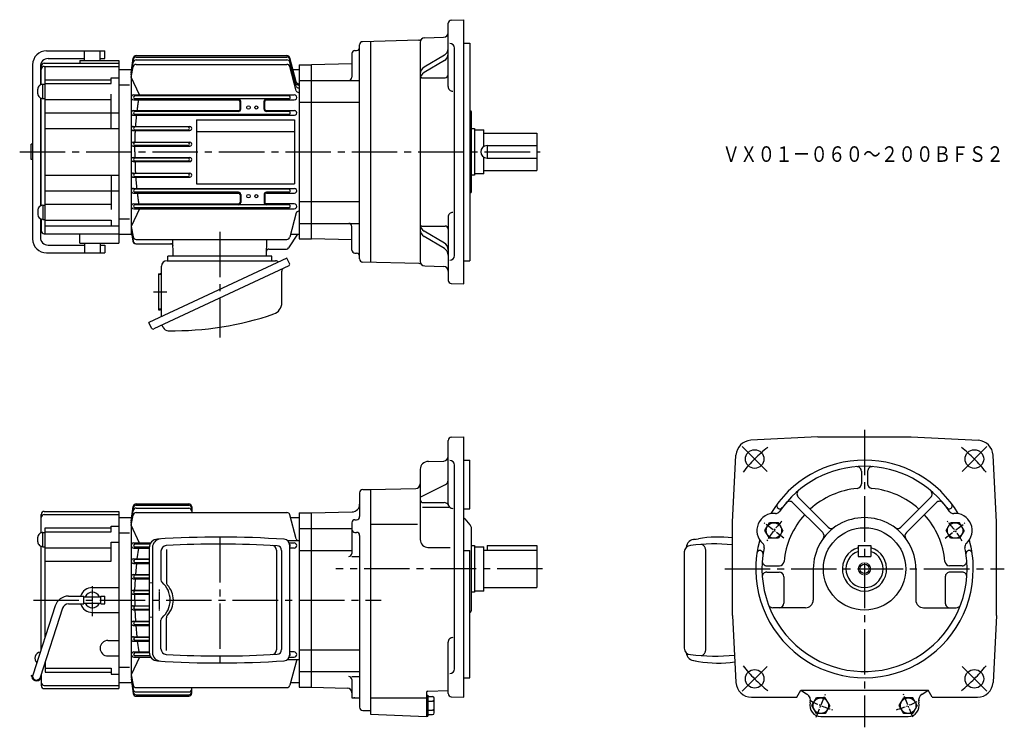
# Model space of a CAD drawing. Extents: x 91 to 725, y 137 to 592.
import ezdxf

# ---------------------------------------------------------------- set-up
doc = ezdxf.new("R2010")
doc.units = 0
doc.header["$LTSCALE"] = 3
doc.header["$MEASUREMENT"] = 0
for name, pattern in [('CENTER', [2, 1.25, -0.25, 0.25, -0.25]), ('GEN3A', [3.125, 2.25, -0.875]), ('GEN7', [14.25, 9.75, -1.5, 1.5, -1.5])]:
    doc.linetypes.add(name, pattern=pattern)
doc.layers.get('0').update_dxf_attribs({"linetype": 'CONTINUOUS'})
doc.layers.add('AM_0', color=7, linetype='CONTINUOUS')
doc.layers.add('ﾁｭｳｼﾝｾﾝ', color=1, linetype='GEN7')
for name, color, linetype, lineweight in [('AM_5', 3, 'CONTINUOUS', 15), ('AM_7', 4, 'CENTER', 15), ('ｶｸﾚｾﾝ', 3, 'GEN3A', 0)]:
    doc.layers.add(name, color=color, linetype=linetype, lineweight=lineweight)
doc.styles.get("Standard").update_dxf_attribs({"font": 't.shx', "width": 0.83, "bigfont": 'bigfont.shx'})

msp = doc.modelspace()

# ---------------------------------------------------------------- linework, layer by layer
for p, q in [((105.2, 262.33), (105.2, 274.07)), ((107.2, 276.07), (155.2, 276.07)), ((107.2, 274.07), (155.2, 274.07)), ((155.2, 276.07), (155.2, 162.07)), ((150.2, 262.96), (150.2, 266.66)), ((150.2, 266.66), (155.2, 266.66)), ((106.4, 262.56), (107.7, 262.56)), ((106.4, 253.36), (106.4, 262.56)), ((107.7, 195.09), (107.7, 265.47)), ((107.7, 265.47), (150.2, 265.47)), ((107.7, 262.96), (150.2, 262.96)), ((103.1, 256.46), (103.1, 259.46)), ((105.2, 187.4), (105.2, 253.6)), ((150.2, 244.07), (150.2, 256.26)), ((150.2, 256.26), (155.2, 256.26)), ((265.09, 254.54), (265.09, 183.62)), ((382.2, 254.07), (384.2, 254.07)), ((384.2, 254.07), (384.2, 224.07)), ((525.23, 258.04), (528.25, 258.52)), ((530.32, 254.8), (530.06, 254.82)), ((530.58, 254.75), (530.32, 254.8)), ((530.83, 254.66), (530.58, 254.75)), ((531.08, 254.53), (530.83, 254.66)), ((531.33, 254.38), (531.08, 254.53)), ((531.56, 254.19), (531.33, 254.38)), ((531.78, 253.97), (531.56, 254.19)), ((531.99, 253.72), (531.78, 253.97)), ((532.18, 253.44), (531.99, 253.72)), ((106.4, 253.36), (107.7, 253.36)), ((107.7, 252.71), (150.2, 252.71)), ((174.78, 252.64), (174.78, 185.52)), ((176.84, 252.77), (176.84, 185.39)), ((182.33, 250.48), (182.33, 231.98)), ((185.79, 251.6), (185.79, 230.48)), ((256.67, 251.13), (256.67, 187)), ((259.99, 250.93), (259.99, 187.19)), ((384.2, 253.32), (390.2, 253.32)), ((519.18, 250.12), (519.18, 188.02)), ((532.36, 253.14), (532.18, 253.44)), ((532.52, 252.81), (532.36, 253.14)), ((532.66, 252.47), (532.52, 252.81)), ((532.78, 252.1), (532.66, 252.47)), ((532.88, 251.73), (532.78, 252.1)), ((532.96, 251.33), (532.88, 251.73)), ((533.01, 250.93), (532.96, 251.33)), ((533.05, 250.53), (533.01, 250.93)), ((533.06, 250.12), (533.05, 250.53)), ((533.06, 188.02), (533.06, 250.12)), ((107.7, 244.07), (150.2, 244.07)), ((186.51, 228.71), (186.34, 228.88)), ((187.37, 227.68), (186.51, 228.71)), ((138.2, 227.07), (155.2, 227.07)), ((188.14, 226.57), (187.37, 227.68)), ((188.8, 225.41), (188.14, 226.57)), ((189.34, 224.2), (188.8, 225.41)), ((189.77, 222.95), (189.34, 224.2)), ((190.07, 221.68), (189.77, 222.95)), ((384.2, 224.07), (382.2, 224.07)), ((390.2, 224.82), (384.2, 224.82)), ((122.85, 221.57), (132.7, 221.57)), ((122.85, 216.57), (132.7, 216.57)), ((132.7, 216.57), (132.7, 221.57)), ((132.7, 221.07), (143.7, 221.07)), ((132.7, 217.07), (143.7, 217.07)), ((143.7, 221.57), (146.2, 221.57)), ((143.7, 216.57), (143.7, 221.57)), ((143.7, 216.57), (146.2, 216.57)), ((146.2, 216.57), (146.2, 221.57)), ((189.77, 215.19), (190.07, 216.47)), ((190.26, 220.38), (190.07, 221.68)), ((190.07, 216.47), (190.26, 217.76)), ((190.32, 219.07), (190.26, 220.38)), ((190.26, 217.76), (190.32, 219.07)), ((114.28, 215.35), (99.82, 170.84)), ((119.04, 213.81), (104.58, 169.3)), ((138.2, 211.07), (155.2, 211.07)), ((186.51, 209.43), (187.37, 210.47)), ((187.37, 210.47), (188.14, 211.57)), ((188.14, 211.57), (188.8, 212.73)), ((188.8, 212.73), (189.34, 213.94)), ((189.34, 213.94), (189.77, 215.19)), ((182.33, 187.66), (182.33, 206.16)), ((185.79, 186.54), (185.79, 207.66)), ((148.2, 193.07), (155.2, 193.07)), ((531.33, 183.76), (531.56, 183.95)), ((531.56, 183.95), (531.78, 184.17)), ((531.78, 184.17), (531.99, 184.42)), ((531.99, 184.42), (532.18, 184.69)), ((532.18, 184.69), (532.36, 185)), ((532.36, 185), (532.52, 185.32)), ((532.52, 185.32), (532.66, 185.67)), ((532.66, 185.67), (532.78, 186.03)), ((532.78, 186.03), (532.88, 186.41)), ((532.88, 186.41), (532.96, 186.8)), ((532.96, 186.8), (533.01, 187.2)), ((533.01, 187.2), (533.05, 187.61)), ((533.05, 187.61), (533.06, 188.02)), ((107.7, 178.91), (107.7, 172.67)), ((148.2, 183.07), (155.2, 183.07)), ((525.23, 180.09), (528.25, 179.62)), ((530.06, 183.32), (530.32, 183.34)), ((530.32, 183.34), (530.58, 183.39)), ((530.58, 183.39), (530.83, 183.48)), ((530.83, 183.48), (531.08, 183.6)), ((531.08, 183.6), (531.33, 183.76)), ((105.2, 171.22), (105.2, 164.07)), ((107.7, 175.18), (150.2, 175.18)), ((107.7, 172.67), (150.2, 172.67)), ((150.2, 175.18), (150.2, 171.48)), ((150.2, 171.48), (155.2, 171.48)), ((98.7, 170.57), (98.92, 170.57)), ((98.7, 170.57), (98.7, 170.07)), ((107.2, 164.07), (155.2, 164.07)), ((107.2, 162.07), (155.2, 162.07))]:
    msp.add_line(p, q)
for centre, radius, start, end in [((107.2, 274.07), 2, 89.98554, 180.01446), ((107.2, 272.07), 2, 89.98554, 180.01446), ((106.1, 259.46), 3, 84.29561, 180.06135), ((106.09, 256.46), 3, 180.00364, 275.83037), ((180.38, 252.64), 5.6, 93.76944, 180.04182), ((182.43, 252.77), 5.6, 93.55428, 180.03875), ((220.14, -341.03), 600.6, 86.02842, 93.83136), ((185.92, 250.48), 3.6, 93.11404, 179.99999), ((220.12, -341.03), 596.1, 86.4358, 93.30759), ((253.67, 251.13), 3, 0.04763, 86.80288), ((256.99, 250.93), 3, 0.04613, 86.39872), ((261.49, 254.54), 3.6, 359.99429, 86.04447), ((523.18, 250.12), 4, 90, 180), ((526.25, 252.13), 6, 90, 172.73199), ((538.97, 132.92), 122.22, 84.74003, 97.42549), ((540.74, 187.84), 71.78, 82.44581, 100.0239), ((635.18, 239.07), 14.25, 106.30216, 73.69797), ((184.33, 231.98), 2, 180.02327, 229.43136), ((173.27, 219.07), 15, 310.59648, 49.40352), ((188.39, 230.48), 2.6, 179.98726, 217.95356), ((138.2, 219.07), 8, 89.9963, 161.78903), ((138.2, 219.07), 5, 23.611, 156.389), ((122.85, 212.57), 9, 89.98577, 162.0212), ((122.84, 212.57), 4, 89.90305, 161.93679), ((138.19, 219.07), 8, 198.19735, 270.01731), ((138.2, 219.07), 5, 203.56898, 336.43102), ((188.39, 207.67), 2.6, 142.03952, 180.23861), ((184.32, 206.16), 2, 130.50531, 180.04006), ((148.2, 188.07), 5, 90.02403, 179.97596), ((105.25, 181.57), 4.05, 99.07179, 224.91234), ((148.19, 188.06), 4.99, 179.94142, 270.05858), ((180.38, 185.51), 5.6, 179.97033, 266.21843), ((182.44, 185.37), 5.6, 180.02139, 266.3856), ((185.93, 187.66), 3.6, 180.09429, 266.79168), ((220.2, 779.17), 596.1, 266.68444, 273.55613), ((253.66, 187.02), 3, 273.31007, 0.03041), ((256.98, 187.22), 3, 273.71403, 359.84112), ((523.18, 188.02), 4, 180, 270), ((526.25, 186.01), 6, 187.26801, 270), ((538.97, 305.21), 122.22, 262.57452, 275.88769), ((220.21, 779.17), 600.6, 266.16168, 273.96451), ((261.48, 183.6), 3.6, 274.04824, 359.91301), ((540.74, 250.3), 71.78, 259.9761, 278.80934), ((98.91, 169.77), 0.802, 5.89083, 89.41756), ((98.91, 169.77), 0.301, 5.91483, 88.17599), ((102.2, 170.07), 3, 185.1326, 0.02915), ((102.2, 170.07), 2.5, 162.07208, 342.07207), ((107.2, 166.07), 2, 179.93383, 270.06617), ((107.2, 164.07), 2, 179.93383, 270.06617)]:
    msp.add_arc(centre, radius, start, end)
at = {"layer": 'AM_0'}
for p, q in [((367.2, 549.31), (367.2, 590.08)), ((369.13, 592.08), (377.2, 592.36)), ((377.2, 422.36), (377.2, 592.36)), ((348.22, 579.17), (312.15, 578.23)), ((317.2, 578.36), (317.2, 436.36)), ((349.2, 577.75), (349.2, 436.97)), ((352.12, 580.75), (364.28, 581.07)), ((377.2, 577.36), (381.2, 577.36)), ((381.2, 577.36), (381.2, 437.36)), ((108.7, 572.36), (146.2, 572.36)), ((133.2, 566.11), (133.2, 572.36)), ((143.2, 566.11), (143.2, 572.36)), ((146.2, 567.36), (146.2, 572.36)), ((305.2, 570.57), (305.2, 555.36)), ((307.2, 572.57), (308.2, 572.57)), ((310.2, 438.49), (310.2, 576.23)), ((371.2, 440.58), (371.2, 574.14)), ((107.2, 564.36), (155.2, 564.36)), ((109.7, 567.36), (133.2, 567.36)), ((130.2, 566.11), (155.2, 566.11)), ((130.2, 566.11), (130.2, 564.36)), ((143.2, 567.36), (146.2, 567.36)), ((155.2, 566.11), (155.2, 448.61)), ((163.2, 558.15), (164.51, 567.53)), ((163.2, 558.15), (164.49, 566.64)), ((163.2, 556.8), (164.48, 564.81)), ((166.45, 566.49), (263.33, 566.49)), ((166.47, 568.34), (263.33, 568.34)), ((166.49, 569.25), (263.33, 569.25)), ((269.4, 552.29), (265.26, 567.77)), ((269.4, 551.38), (265.26, 566.86)), ((269.4, 549.53), (265.26, 565.01)), ((305.2, 564.04), (279.2, 563.36)), ((364.74, 569.52), (351.65, 561.79)), ((364.74, 566.04), (351.65, 558.31)), ((99.7, 563.36), (99.7, 451.36)), ((104.7, 562.36), (104.7, 550.4)), ((105.2, 550.61), (105.2, 562.36)), ((107.2, 562.36), (155.2, 562.36)), ((107.7, 454.58), (107.7, 562.36)), ((155.2, 560.36), (163.2, 560.36)), ((163.2, 555.46), (164.44, 562.02)), ((163.2, 560.36), (163.2, 454.36)), ((166.41, 563.64), (263.33, 563.64)), ((269.4, 546.7), (265.26, 562.16)), ((265.74, 560.36), (271.2, 560.36)), ((271.2, 563.36), (271.2, 451.36)), ((271.2, 563.36), (279.2, 563.36)), ((279.2, 451.36), (279.2, 563.36)), ((107.7, 553.76), (150.2, 553.76)), ((150.2, 554.95), (155.2, 554.95)), ((150.2, 551.25), (150.2, 554.95)), ((168.56, 544.01), (163.2, 555.46)), ((271.2, 553.36), (279.2, 553.36)), ((279.2, 553.36), (310.2, 553.36)), ((350.2, 555.06), (365.2, 555.06)), ((103.1, 544.75), (103.1, 547.75)), ((106.4, 541.65), (106.4, 550.85)), ((106.4, 550.85), (107.7, 550.85)), ((107.7, 551.25), (150.2, 551.25)), ((155.9, 550.55), (162.13, 550.55)), ((104.7, 542.1), (104.7, 472.62)), ((105.2, 472.83), (105.2, 541.89)), ((106.4, 541.65), (107.7, 541.65)), ((107.7, 541), (150.2, 541)), ((150.2, 522.36), (150.2, 544.55)), ((164.88, 544.08), (268.02, 544.08)), ((164.88, 540.73), (232.22, 540.73)), ((264.54, 543.36), (165.56, 543.36)), ((264.54, 541.36), (165.56, 541.36)), ((233.22, 534.86), (233.22, 539.72)), ((233.7, 534.86), (233.7, 539.86)), ((248.7, 534.86), (248.7, 539.86)), ((249.18, 534.86), (249.18, 539.72)), ((250.18, 540.72), (268.02, 540.72)), ((271.2, 539.3), (279.2, 539.3)), ((279.2, 539.3), (310.2, 539.3)), ((107.7, 532.36), (155.2, 532.36)), ((164.66, 533.85), (232.2, 533.85)), ((232.2, 533.36), (165.56, 533.36)), ((250.2, 533.85), (268.24, 533.85)), ((264.54, 533.36), (250.2, 533.36)), ((381.2, 533.89), (381.23, 533.89)), ((382.2, 481.83), (382.2, 532.89)), ((164.66, 530.92), (268.23, 530.92)), ((264.53, 531.36), (165.56, 531.36)), ((205.2, 527.86), (268.2, 527.86)), ((205.2, 527.86), (205.2, 486.86)), ((268.2, 527.86), (268.2, 486.86)), ((107.7, 522.36), (155.2, 522.36)), ((164.53, 523.7), (200.86, 523.7)), ((164.53, 521.04), (200.86, 521.04)), ((199.64, 523.36), (165.56, 523.36)), ((199.64, 521.36), (165.56, 521.36)), ((205.2, 520.36), (268.2, 520.36)), ((382.2, 522.36), (384.2, 522.36)), ((384.2, 522.36), (384.2, 492.36)), ((384.2, 521.61), (390.2, 521.61)), ((390.2, 510.82), (390.2, 521.61)), ((164.47, 513.63), (200.92, 513.63)), ((199.64, 513.36), (165.56, 513.36)), ((390.2, 519.36), (424.2, 519.36)), ((424.2, 519.36), (424.2, 495.36)), ((98.7, 502.36), (98.7, 512.36)), ((99.7, 512.36), (98.7, 512.36)), ((105.2, 512.36), (104.7, 512.36)), ((164.47, 511.1), (200.92, 511.1)), ((199.64, 511.36), (165.56, 511.36)), ((392.2, 511.36), (392.2, 503.36)), ((392.2, 511.36), (424.2, 511.36)), ((99.7, 502.36), (98.7, 502.36)), ((105.2, 502.36), (104.7, 502.36)), ((164.47, 503.63), (200.92, 503.63)), ((164.47, 501.09), (200.92, 501.09)), ((199.64, 503.36), (165.56, 503.36)), ((199.64, 501.36), (165.56, 501.36)), ((390.2, 493.11), (390.2, 503.9)), ((392.2, 503.36), (424.2, 503.36)), ((390.2, 495.36), (424.2, 495.36)), ((107.7, 492.36), (155.2, 492.36)), ((150.2, 492.36), (150.2, 470.17)), ((164.53, 493.68), (200.86, 493.68)), ((164.53, 491.02), (200.87, 491.02)), ((199.64, 493.36), (165.56, 493.36)), ((199.64, 491.36), (165.56, 491.36)), ((384.2, 492.36), (382.2, 492.36)), ((390.2, 493.11), (384.2, 493.11)), ((107.7, 482.36), (155.2, 482.36)), ((164.66, 483.8), (268.23, 483.8)), ((264.53, 483.36), (165.56, 483.36)), ((205.2, 486.86), (268.2, 486.86)), ((164.66, 480.87), (232.2, 480.87)), ((232.2, 481.36), (165.56, 481.36)), ((233.22, 479.86), (233.22, 475)), ((233.7, 479.86), (233.7, 474.86)), ((248.7, 479.86), (248.7, 474.86)), ((249.18, 479.86), (249.18, 475)), ((264.53, 481.36), (250.2, 481.36)), ((250.2, 480.88), (268.23, 480.88)), ((271.2, 475.42), (279.2, 475.42)), ((279.2, 475.42), (310.2, 475.42)), ((381.2, 480.82), (381.23, 480.83)), ((103.1, 469.97), (103.1, 466.97)), ((106.1, 472.97), (106.4, 472.97)), ((106.4, 473.07), (106.4, 463.87)), ((106.4, 473.07), (107.7, 473.07)), ((107.7, 473.72), (150.2, 473.72)), ((168.56, 470.71), (163.2, 459.27)), ((164.88, 473.99), (232.22, 473.99)), ((164.88, 470.64), (220.2, 470.64)), ((220.2, 473.36), (165.56, 473.36)), ((220.2, 471.36), (165.56, 471.36)), ((264.54, 473.36), (220.2, 473.36)), ((264.54, 471.36), (220.2, 471.36)), ((220.2, 470.64), (268.02, 470.64)), ((268.02, 473.99), (250.18, 473.99)), ((104.7, 464.32), (104.7, 452.36)), ((105.2, 464.11), (105.2, 456.61)), ((106.1, 463.97), (106.4, 463.97)), ((106.4, 463.87), (107.7, 463.87)), ((107.7, 463.47), (150.2, 463.47)), ((150.2, 463.47), (150.2, 459.77)), ((155.9, 464.17), (162.13, 464.17)), ((269.4, 468.04), (265.26, 452.56)), ((367.2, 465.41), (367.2, 424.64)), ((107.7, 459.77), (155.2, 459.77)), ((163.2, 459.27), (164.44, 452.71)), ((163.2, 457.92), (164.48, 449.92)), ((163.2, 456.58), (164.21, 449.93)), ((163.2, 456.58), (164.12, 449.95)), ((271.2, 461.36), (279.2, 461.36)), ((279.2, 461.36), (310.2, 461.36)), ((305.2, 444.15), (305.2, 459.36)), ((350.2, 459.66), (365.2, 459.66)), ((364.74, 448.68), (351.65, 456.41)), ((107.2, 454.61), (155.2, 454.61)), ((130.2, 448.61), (130.2, 454.61)), ((155.2, 454.36), (163.2, 454.36)), ((166.41, 451.08), (263.33, 451.08)), ((190.2, 440.36), (189.92, 451.08)), ((250.2, 440.36), (250.48, 451.08)), ((270.2, 454.36), (264.47, 445.54)), ((265.74, 454.36), (271.2, 454.36)), ((271.2, 451.36), (279.2, 451.36)), ((305.2, 450.68), (279.2, 451.36)), ((364.74, 445.2), (351.65, 452.93)), ((109.7, 447.36), (133.2, 447.36)), ((130.2, 448.61), (155.2, 448.61)), ((133.2, 448.61), (133.2, 442.36)), ((143.2, 448.61), (143.2, 442.36)), ((143.2, 447.36), (146.2, 447.36)), ((146.2, 447.36), (146.2, 442.36)), ((166.1, 448.23), (188.6, 448.23)), ((251.71, 444.86), (263.21, 444.86)), ((108.7, 442.36), (146.2, 442.36)), ((263.45, 438.99), (174.63, 397.57)), ((186.3, 437.36), (256.04, 437.36)), ((253.7, 440.36), (186.7, 440.36)), ((186.7, 437.36), (186.7, 440.36)), ((253.7, 437.36), (253.7, 440.36)), ((265.1, 435.45), (263.45, 438.99)), ((307.2, 442.15), (308.2, 442.15)), ((377.2, 437.36), (381.2, 437.36)), ((264.56, 433.99), (177.72, 393.5)), ((182.7, 401.33), (182.7, 433.76)), ((348.22, 435.55), (312.15, 436.49)), ((352.12, 433.97), (364.28, 433.65)), ((180.7, 428.96), (180.7, 405.76)), ((180.7, 428.96), (181.7, 428.96)), ((260.12, 410.27), (260.12, 430.65)), ((369.13, 422.64), (377.2, 422.36)), ((180.7, 405.76), (181.7, 405.76)), ((176.28, 394.04), (174.63, 397.57)), ((183.83, 394.4), (183.51, 395.09)), ((369.13, 323.79), (377.2, 324.07)), ((377.2, 156.57), (377.2, 324.07)), ((605.18, 324.07), (561.91, 321.8)), ((605.18, 324.07), (665.18, 324.07)), ((665.18, 324.07), (708.45, 321.8)), ((367.2, 281.02), (367.2, 321.79)), ((550.18, 269.07), (552.45, 312.34)), ((720.18, 269.07), (717.91, 312.34)), ((354.44, 308.14), (364.3, 308.48)), ((371.2, 174.79), (371.2, 305.85)), ((377.2, 309.07), (381.2, 309.07)), ((381.2, 277.69), (381.2, 309.07)), ((349.2, 303.14), (349.2, 257.91)), ((633.18, 301.87), (633.18, 293.84)), ((637.18, 301.87), (637.18, 293.84)), ((349.2, 285.3), (365.53, 293.37)), ((310.2, 288.07), (310.2, 272.74)), ((312.2, 290.07), (317.2, 290.07)), ((317.2, 290.07), (346.28, 290.83)), ((317.2, 290.07), (317.2, 145.57)), ((592.57, 285.21), (611.79, 265.99)), ((677.79, 285.21), (658.57, 265.99)), ((163.2, 269.85), (164.51, 279.23)), ((166.47, 280.05), (200.2, 280.05)), ((166.49, 280.96), (200.2, 280.96)), ((202.2, 278.96), (202.2, 275.35)), ((351.2, 281.73), (364.65, 281.73)), ((589.03, 281.68), (608.25, 262.46)), ((681.32, 281.68), (662.1, 262.46)), ((163.2, 269.85), (164.49, 278.35)), ((163.2, 268.51), (164.48, 276.51)), ((163.2, 267.16), (164.44, 273.72)), ((166.4, 275.35), (263.32, 275.35)), ((166.45, 278.2), (200.2, 278.2)), ((269.4, 258.4), (265.26, 273.87)), ((271.2, 275.07), (271.2, 163.07)), ((271.2, 275.07), (279.2, 275.07)), ((279.2, 275.07), (305.33, 275.75)), ((279.2, 163.07), (279.2, 275.07)), ((350.65, 278.8), (367.68, 278.8)), ((377.2, 277.69), (381.2, 277.69)), ((579.5, 278.05), (579.5, 278.05)), ((690.86, 278.05), (690.86, 278.05)), ((155.2, 272.07), (163.2, 272.07)), ((163.2, 272.07), (163.2, 169.63)), ((168.56, 255.72), (163.2, 267.16)), ((265.74, 272.07), (271.2, 272.07)), ((305.2, 268.74), (305.2, 249.1)), ((307.2, 270.74), (308.2, 270.74)), ((317.2, 267.87), (347.52, 267.87)), ((377.91, 271.3), (381.2, 267.38)), ((381.2, 267.38), (381.5, 267.03)), ((550.18, 209.07), (550.18, 269.07)), ((571.12, 263.81), (573.99, 268.79)), ((579.74, 268.79), (573.99, 268.79)), ((582.62, 263.81), (579.74, 268.79)), ((687.74, 263.81), (690.61, 268.79)), ((696.36, 268.79), (690.61, 268.79)), ((699.24, 263.81), (696.36, 268.79)), ((720.18, 209.07), (720.18, 269.07)), ((155.9, 262.26), (162.13, 262.26)), ((271.2, 265.07), (279.2, 265.07)), ((279.2, 265.07), (305.2, 265.07)), ((307.2, 262.56), (308.2, 262.56)), ((310.2, 260.56), (310.2, 150.07)), ((382.2, 213.12), (382.2, 265.1)), ((573.99, 258.83), (571.12, 263.81)), ((582.62, 263.81), (579.74, 258.83)), ((690.61, 258.83), (687.74, 263.81)), ((699.24, 263.81), (696.36, 258.83)), ((164.87, 255.79), (175.75, 255.79)), ((175.33, 255.07), (165.56, 255.07)), ((263.81, 257.29), (271.2, 257.29)), ((264.86, 255.79), (268.02, 255.79)), ((392.2, 254.07), (424.2, 254.07)), ((392.2, 254.07), (392.2, 251.07)), ((424.2, 254.07), (424.2, 227.07)), ((579.74, 258.83), (573.99, 258.83)), ((631.18, 254.07), (631.18, 247.07)), ((631.18, 254.07), (639.18, 254.07)), ((639.18, 254.07), (639.18, 247.07)), ((696.36, 258.83), (690.61, 258.83)), ((164.87, 252.44), (174.78, 252.44)), ((174.79, 253.07), (165.56, 253.07)), ((268.02, 252.44), (265.09, 252.44)), ((271.2, 251.01), (279.2, 251.01)), ((279.2, 251.01), (305.2, 251.01)), ((354.2, 252.91), (368.43, 252.91)), ((377.2, 250.87), (381.2, 250.87)), ((381.2, 169.07), (381.2, 250.87)), ((390.2, 224.82), (390.2, 253.32)), ((390.2, 251.07), (424.2, 251.07)), ((568.24, 250.87), (568.24, 250.87)), ((702.12, 250.87), (702.12, 250.87)), ((164.66, 245.55), (174.78, 245.55)), ((164.66, 242.63), (174.78, 242.63)), ((174.78, 245.07), (165.56, 245.07)), ((174.78, 243.07), (165.56, 243.07)), ((305.2, 247.1), (310.2, 247.1)), ((572.38, 241.07), (580.41, 241.07)), ((631.18, 247.07), (639.18, 247.07)), ((697.98, 241.07), (689.95, 241.07)), ((164.53, 235.41), (174.78, 235.41)), ((174.78, 235.07), (165.56, 235.07)), ((572.38, 237.07), (580.18, 237.07)), ((602.18, 239.07), (602.18, 219.07)), ((668.18, 239.07), (668.18, 219.07)), ((697.98, 237.07), (690.18, 237.07)), ((164.53, 232.75), (174.78, 232.75)), ((174.78, 233.07), (165.56, 233.07)), ((583.18, 234.07), (583.18, 217.07)), ((687.18, 234.07), (687.18, 217.07)), ((164.47, 225.34), (174.78, 225.34)), ((164.47, 222.8), (174.78, 222.8)), ((174.78, 225.07), (165.56, 225.07)), ((174.78, 223.07), (165.56, 223.07)), ((390.2, 227.07), (424.2, 227.07)), ((164.47, 215.33), (174.78, 215.33)), ((164.47, 212.8), (174.78, 212.8)), ((174.78, 215.07), (165.56, 215.07)), ((174.78, 213.07), (165.56, 213.07)), ((597.18, 214.07), (576.14, 214.07)), ((673.18, 214.07), (694.21, 214.07)), ((164.53, 205.39), (174.78, 205.39)), ((174.78, 205.07), (165.56, 205.07)), ((174.78, 203.07), (165.56, 203.07)), ((550.18, 209.07), (552.43, 166.04)), ((720.18, 209.07), (717.92, 166.04)), ((164.53, 202.72), (174.78, 202.72)), ((164.66, 195.5), (174.78, 195.5)), ((164.66, 192.58), (174.78, 192.58)), ((174.78, 195.07), (165.56, 195.07)), ((174.78, 193.07), (165.56, 193.07)), ((367.2, 158.85), (367.2, 191.91)), ((164.88, 185.7), (174.78, 185.7)), ((174.79, 185.07), (165.56, 185.07)), ((268.02, 185.7), (265.09, 185.7)), ((271.2, 187.13), (279.2, 187.13)), ((279.2, 187.13), (310.2, 187.13)), ((168.56, 182.42), (163.2, 170.97)), ((164.88, 182.35), (175.75, 182.35)), ((175.34, 183.07), (165.56, 183.07)), ((263.8, 180.85), (271.2, 180.85)), ((264.86, 182.35), (268.02, 182.35)), ((269.7, 180.85), (265.26, 164.27)), ((155.9, 175.88), (162.13, 175.88)), ((271.2, 173.07), (279.2, 173.07)), ((279.2, 173.07), (310.2, 173.07)), ((155.2, 166.07), (163.2, 166.07)), ((163.2, 170.97), (164.44, 164.41)), ((163.2, 169.63), (164.48, 161.62)), ((163.2, 168.28), (164.51, 158.9)), ((163.2, 168.28), (164.49, 159.79)), ((265.74, 166.07), (271.2, 166.07)), ((305.2, 169.85), (310.2, 169.85)), ((305.2, 167.85), (305.2, 156.07)), ((377.2, 169.07), (381.2, 169.07)), ((166.4, 162.78), (263.32, 162.78)), ((166.45, 159.94), (200.2, 159.94)), ((202.2, 159.18), (202.2, 162.78)), ((271.2, 163.07), (279.2, 163.07)), ((279.2, 163.07), (302.28, 162.46)), ((353.2, 159.48), (353.2, 144.07)), ((354.17, 160.48), (367.2, 160.82)), ((591.63, 156.57), (594.23, 161.07)), ((594.23, 161.07), (676.13, 161.07)), ((678.73, 156.57), (676.13, 161.07)), ((166.47, 158.09), (200.2, 158.09)), ((166.49, 157.18), (200.2, 157.18)), ((305.2, 156.2), (310.2, 156.2)), ((317.2, 156.2), (353.2, 156.2)), ((353.2, 157.96), (354.2, 157.96)), ((354.2, 157.96), (354.2, 144.42)), ((354.2, 156.96), (357.2, 156.96)), ((354.2, 154.08), (357.2, 154.08)), ((358.2, 146.42), (358.2, 155.96)), ((369.13, 156.85), (377.2, 156.57)), ((562.42, 156.57), (591.63, 156.57)), ((601.3, 151.16), (604.18, 156.14)), ((609.93, 156.14), (604.18, 156.14)), ((612.8, 151.16), (609.93, 156.14)), ((657.56, 151.16), (660.43, 156.14)), ((666.18, 156.14), (660.43, 156.14)), ((669.06, 151.16), (666.18, 156.14)), ((678.73, 156.57), (707.94, 156.57)), ((312.2, 148.07), (317.2, 148.07)), ((354.2, 148.3), (357.2, 148.3)), ((604.18, 146.18), (601.3, 151.16)), ((609.93, 146.18), (604.18, 146.18)), ((612.8, 151.16), (609.93, 146.18)), ((660.43, 146.18), (657.56, 151.16)), ((666.18, 146.18), (660.43, 146.18)), ((669.06, 151.16), (666.18, 146.18)), ((317.2, 145.57), (353.2, 144.07)), ((353.2, 144.42), (354.2, 144.42)), ((354.2, 145.42), (357.2, 145.42)), ((607.05, 144.16), (663.31, 144.16))]:
    msp.add_line(p, q, dxfattribs=at)
for points in [[(167.06, 533.84, -0.000689), (167.13, 534.42, -0.000706), (167.2, 534.99, -0.000692), (167.28, 535.57, -0.000696), (167.35, 536.14, -0.000717), (167.43, 536.71, -0.000698), (167.51, 537.29, -0.00071), (167.59, 537.86, -0.0007), (167.67, 538.43, -0.000719), (167.75, 539.01, -0.000713), (167.84, 539.58, -0.000716), (167.93, 540.15, -0.000723), (168.02, 540.73)], [(166.08, 523.7, -0.000734), (166.12, 524.3, -0.000752), (166.17, 524.9, -0.00073), (166.21, 525.51, -0.000736), (166.26, 526.11, -0.000747), (166.31, 526.71, -0.000732), (166.37, 527.31, -0.000738), (166.42, 527.91, -0.000731), (166.48, 528.52, -0.000746), (166.54, 529.12, -0.000743), (166.6, 529.72, -0.000725), (166.66, 530.32, -0.000746), (166.72, 530.92)], [(165.6, 513.63, -0.000767), (165.62, 514.25, -0.000733), (165.63, 514.87, -0.000765), (165.65, 515.48, -0.000773), (165.67, 516.1, -0.000733), (165.69, 516.72, -0.000757), (165.72, 517.34, -0.000738), (165.74, 517.95, -0.000784), (165.77, 518.57, -0.000748), (165.8, 519.19, -0.000749), (165.83, 519.8, -0.00076), (165.87, 520.42, -0.000756), (165.9, 521.04)], [(165.56, 507.36, -0.000391), (165.56, 507.67, -0.000406), (165.55, 507.98, -0.000353), (165.55, 508.29, -0.000344), (165.55, 508.6, -0.000457), (165.55, 508.92, -0.000356), (165.55, 509.23, -0.000385), (165.55, 509.54, -0.000355), (165.55, 509.85, -0.000401), (165.55, 510.16, -0.000383), (165.56, 510.47, -0.000407), (165.56, 510.78, -0.000358), (165.56, 511.09)], [(165.56, 507.36, 0.000391), (165.56, 507.05, 0.000406), (165.55, 506.74, 0.000353), (165.55, 506.43, 0.000344), (165.55, 506.12, 0.000457), (165.55, 505.8, 0.000356), (165.55, 505.49, 0.000385), (165.55, 505.18, 0.000355), (165.55, 504.87, 0.000401), (165.55, 504.56, 0.000383), (165.56, 504.25, 0.000407), (165.56, 503.94, 0.000358), (165.56, 503.63)], [(165.6, 501.09, 0.000767), (165.62, 500.47, 0.000733), (165.63, 499.85, 0.000765), (165.65, 499.24, 0.000751), (165.67, 498.62, 0.000786), (165.69, 498, 0.000733), (165.72, 497.38, 0.000736), (165.74, 496.77, 0.000786), (165.77, 496.15, 0.000748), (165.8, 495.53, 0.000749), (165.83, 494.91, 0.00076), (165.87, 494.3, 0.000756), (165.9, 493.68)], [(166.08, 491.02, 0.000737), (166.12, 490.42, 0.000744), (166.17, 489.81, 0.000733), (166.21, 489.21, 0.000736), (166.26, 488.61, 0.000747), (166.31, 488.01, 0.000732), (166.37, 487.41, 0.000742), (166.42, 486.8, 0.000721), (166.48, 486.2, 0.00075), (166.54, 485.6, 0.000743), (166.6, 485, 0.000725), (166.66, 484.4, 0.000746), (166.72, 483.8)], [(167.06, 480.88, 0.000689), (167.13, 480.3, 0.000706), (167.2, 479.73, 0.000692), (167.28, 479.15, 0.000696), (167.35, 478.58, 0.000717), (167.43, 478, 0.000698), (167.51, 477.43, 0.00071), (167.59, 476.86, 0.0007), (167.67, 476.28, 0.000719), (167.75, 475.71, 0.000713), (167.84, 475.14, 0.000716), (167.93, 474.57, 0.000723), (168.02, 473.99)], [(167.06, 245.56), (168.02, 252.44, -1)], [(166.08, 235.41), (166.72, 242.63, -1)], [(165.61, 225.34), (165.9, 232.75, -1)], [(165.56, 219.07), (165.57, 222.8, -1)], [(165.56, 219.07), (165.57, 215.34, -1)], [(165.61, 212.8), (165.9, 205.39, -1)], [(166.08, 202.73), (166.72, 195.5, -1)], [(167.06, 192.58), (168.02, 185.7, -1)]]:
    msp.add_lwpolyline(points, format="xyb", dxfattribs=at)
for centre, radius in [((238.7, 535.86), 1.15), ((238.7, 535.86), 1.1), ((243.7, 535.86), 1), ((238.7, 478.86), 1.15), ((238.7, 478.86), 1.1), ((243.7, 478.86), 1), ((564.47, 309.78), 6), ((705.89, 309.78), 6), ((576.87, 263.81), 4.98), ((693.49, 263.81), 4.98), ((635.18, 239.07), 26.5), ((635.18, 239.07), 3), ((564.47, 168.36), 6), ((705.89, 168.36), 6), ((607.05, 151.16), 4.98), ((663.31, 151.16), 4.98)]:
    msp.add_circle(centre, radius, dxfattribs=at)
for centre, radius, start, end in [((369.2, 590.08), 2, 92, 180.00001), ((364.2, 584.06), 3, 271.5, 0), ((312.2, 576.23), 2, 91.5, 180.00001), ((348.14, 582.17), 3, 271.5, 312.51812), ((352.2, 577.75), 3, 91.5, 180.00001), ((368.2, 574.14), 3, 0, 90), ((108.7, 563.36), 9, 89.99999, 179.99998), ((307.2, 570.57), 2, 90, 180.00001), ((308.2, 574.57), 2, 270, 0), ((362.2, 573.83), 5, 300.56829, 0), ((109.7, 562.36), 5, 89.99999, 180), ((107.2, 562.36), 2, 89.99999, 179.99998), ((166.45, 564.49), 2, 90.0062, 170.90835), ((166.46, 566.34), 2, 89.84397, 171.45388), ((166.48, 567.25), 2, 89.89971, 172.06113), ((263.32, 567.24), 2, 15.1735, 89.86168), ((263.32, 566.33), 2, 15.1735, 89.86168), ((263.32, 564.48), 2, 15.1735, 89.86168), ((362.2, 570.34), 5, 300.56829, 0), ((107.2, 560.36), 2, 89.99999, 179.99998), ((166.4, 561.65), 1.99, 89.67555, 169.18777), ((263.33, 561.64), 2, 15.03255, 90.00263), ((354.2, 557.49), 5, 120.56829, 180.00001), ((354.2, 554), 5, 120.56829, 180.00001), ((270.85, 552.69), 1.5, 194.75643, 269.87758), ((270.85, 551.78), 1.5, 194.75643, 269.87758), ((303.2, 555.36), 2, 270, 0), ((350.2, 554.06), 1, 90, 180.00001), ((365.2, 557.06), 2, 270, 0), ((106.1, 547.75), 3, 84.26079, 179.99998), ((270.85, 549.93), 1.5, 194.75643, 269.87758), ((270.85, 547.08), 1.5, 194.75643, 269.87758), ((370.2, 549.31), 3, 179.99999, 270), ((106.1, 544.75), 3, 179.99998, 275.73894), ((164.87, 542.4), 1.68, 89.74615, 270.25387), ((165.74, 542.36), 1, 89.69166, 270.30834), ((232.2, 539.86), 1.5, 0, 90), ((232.22, 539.72), 1, 0, 90), ((250.2, 539.86), 1.5, 90, 180.00001), ((250.18, 539.72), 1, 90, 180.00001), ((264.54, 542.36), 1, 269.99999, 90), ((268.02, 542.4), 1.68, 269.99999, 90), ((164.66, 532.38), 1.47, 90, 270), ((165.74, 532.36), 1, 89.69166, 270.30834), ((232.2, 534.86), 1.02, 269.99999, 0), ((232.2, 534.86), 1.5, 269.99999, 0), ((250.2, 534.86), 1.5, 179.99999, 270), ((250.2, 534.86), 1.02, 179.99999, 270), ((264.54, 532.36), 1, 269.58947, 90.41053), ((268.24, 532.39), 1.46, 269.77525, 90.22475), ((381.2, 532.89), 1, 0, 88), ((164.53, 522.37), 1.33, 90, 270), ((165.74, 522.36), 1, 89.69166, 270.30834), ((199.64, 522.36), 1, 269.99999, 90), ((200.86, 522.37), 1.34, 269.73043, 90.26956), ((164.46, 512.36), 1.27, 89.73558, 270.26441), ((165.74, 512.36), 1, 89.69166, 270.30834), ((199.64, 512.36), 1, 269.99999, 90), ((200.92, 512.37), 1.27, 269.62932, 90.37067), ((392.2, 507.36), 4, 90, 270), ((164.46, 502.36), 1.27, 89.73662, 270.26337), ((165.74, 502.36), 1, 89.69166, 270.30834), ((199.64, 502.36), 1, 269.99999, 90), ((200.92, 502.36), 1.27, 269.62932, 90.37067), ((164.53, 492.35), 1.33, 90, 270), ((165.74, 492.36), 1, 89.69166, 270.30834), ((199.64, 492.36), 1, 269.99999, 90), ((200.86, 492.35), 1.33, 269.72942, 90.27057), ((164.66, 482.33), 1.47, 90, 270), ((165.74, 482.36), 1, 89.69166, 270.30834), ((264.54, 482.36), 1, 269.58947, 90.41053), ((268.24, 482.33), 1.46, 269.77525, 90.22475), ((381.2, 481.83), 1, 272, 0), ((232.2, 479.86), 1.5, 0, 90), ((232.2, 479.86), 1.02, 0, 90), ((250.2, 479.86), 1.5, 90, 180.00001), ((250.2, 479.86), 1.02, 90, 180.00001), ((106.1, 469.97), 3, 89.99999, 179.99998), ((164.87, 472.31), 1.68, 89.7665, 270.23351), ((165.74, 472.36), 1, 89.69166, 270.30834), ((232.2, 474.86), 1.5, 269.99999, 0), ((232.22, 475), 1, 269.99999, 0), ((250.2, 474.86), 1.5, 179.99999, 270), ((250.18, 475), 1, 179.99999, 270), ((264.54, 472.36), 1, 269.99999, 90), ((268.02, 472.31), 1.68, 269.99999, 90), ((270.85, 467.64), 1.5, 90.12241, 165.24357), ((106.1, 466.97), 3, 179.99998, 269.99995), ((370.2, 465.41), 3, 90, 180.00001), ((107.2, 456.61), 2, 179.99998, 269.99995), ((303.2, 459.36), 2, 0, 90), ((354.2, 460.72), 5, 179.99999, 239.43171), ((350.2, 460.66), 1, 179.99999, 270), ((354.2, 457.23), 5, 179.99999, 239.43171), ((365.2, 457.66), 2, 0, 90), ((108.7, 451.36), 9, 179.99998, 269.99995), ((109.7, 452.36), 5, 179.99998, 269.99995), ((166.4, 453.08), 2, 190.6431, 270.14743), ((263.32, 453.08), 2, 270.13832, 344.8265), ((166.1, 450.23), 2, 187.95044, 269.99999), ((166.18, 450.23), 2, 188.62962, 269.99999), ((166.45, 450.23), 2, 188.92682, 269.82271), ((188.6, 446.73), 1.5, 1.5, 90), ((251.71, 443.36), 1.5, 90, 178.5), ((263.21, 446.36), 1.5, 269.99999, 327), ((307.2, 444.15), 2, 180.00001, 270), ((362.2, 444.38), 5, 0, 59.43171), ((362.2, 440.89), 5, 0, 59.43171), ((186.3, 433.76), 3.6, 89.99999, 179.99998), ((256.04, 434.76), 2.6, 40.6861, 89.99999), ((308.2, 440.15), 2, 0, 90), ((312.2, 438.49), 2, 180.00001, 268.5), ((368.2, 440.58), 3, 270, 0), ((262.12, 430.65), 2, 114.99998, 179.99998), ((264.1, 434.99), 1.1, 295.00021, 24.99949), ((348.14, 432.55), 3, 47.48195, 88.5), ((352.2, 436.97), 3, 179.99999, 268.50001), ((364.2, 430.65), 3, 0, 88.5), ((181.7, 429.96), 1, 269.99895, 359.99995), ((369.2, 424.64), 2, 179.99999, 268.00001), ((181.7, 404.76), 1, 0, 89.99999), ((252.52, 410.27), 7.6, 288.89996, 359.99995), ((190.2, 592.3), 200, 269.09395, 288.89996), ((177.27, 394.5), 1.1, 204.99998, 294.99996), ((182.6, 394.67), 1, 24.999, 114.99898), ((187.09, 395.93), 3.6, 204.99897, 269.09395), ((369.2, 321.79), 2, 92, 180.00001), ((562.43, 311.81), 10, 93, 176.99999), ((707.92, 311.81), 10, 3, 87), ((364.2, 311.48), 3, 272, 0), ((354.2, 303.14), 5, 87.21123, 180.00001), ((368.2, 305.85), 3, 0, 90), ((635.18, 239.07), 70, 30.53463, 149.46537), ((635.18, 239.07), 66, 34.10995, 145.89004), ((630.18, 301.87), 3, 0, 94.55207), ((640.18, 301.87), 3, 85.44793, 180.00001), ((346.2, 293.83), 3, 271.5, 0), ((364.2, 296.06), 3, 296.29843, 0), ((630.18, 293.84), 3, 275.21591, 0), ((640.18, 293.84), 3, 179.99999, 264.78409), ((312.2, 288.07), 2, 90, 180.00001), ((594.69, 287.33), 3, 129.99161, 225), ((635.18, 239.07), 52, 95.21591, 132.24433), ((635.18, 239.07), 52, 47.75566, 84.78409), ((675.67, 287.33), 3, 315, 50.00839), ((166.47, 278.05), 2, 90, 171.35661), ((166.49, 278.96), 2, 90, 172.05596), ((200.2, 278.96), 2, 0, 90), ((200.2, 278.05), 2, 0, 90), ((305.2, 280.75), 5, 271.5, 0), ((351.2, 283.73), 2, 179.99999, 270), ((364.65, 278.73), 3, 22.48354, 90), ((370.2, 281.02), 3, 179.99999, 270), ((580.65, 279.69), 2, 143.31458, 235.00001), ((586.91, 279.56), 3, 45, 140.00839), ((683.45, 279.56), 3, 39.99161, 135), ((689.71, 279.69), 2, 305, 36.68541), ((166.4, 273.35), 2, 90, 169.28431), ((166.45, 276.2), 2, 90, 170.91503), ((200.2, 276.2), 2, 0, 90), ((263.32, 273.35), 2, 15, 90), ((308.2, 272.74), 2, 270, 0), ((576.87, 263.81), 11, 85.15682, 228.85606), ((578.05, 277.76), 3, 265.15682, 325.89005), ((580.65, 279.69), 2, 235, 323.31459), ((635.18, 239.07), 52, 137.75567, 174.78409), ((635.18, 239.07), 52, 5.21591, 42.24433), ((689.71, 279.69), 2, 216.68542, 305), ((692.31, 277.76), 3, 214.10996, 274.84318), ((693.49, 263.81), 11, 311.14394, 94.84318), ((307.2, 268.74), 2, 90, 180.00001), ((375.61, 269.37), 3, 40, 58.0868), ((379.2, 265.1), 3, 0, 40), ((635.18, 239.07), 33, 0, 180.00001), ((307.2, 264.56), 2, 179.99999, 270), ((308.2, 260.56), 2, 0, 90), ((606.13, 260.34), 3, 323.78794, 45), ((613.91, 268.11), 3, 225, 306.21206), ((656.45, 268.11), 3, 233.78794, 315), ((664.22, 260.34), 3, 135, 216.21206), ((164.87, 254.11), 1.68, 90, 270), ((165.75, 254.07), 1, 90, 270), ((264.54, 254.07), 1, 303.06909, 58.29821), ((268.02, 254.11), 1.68, 270, 90), ((270.85, 258.79), 1.5, 195.00001, 270), ((354.2, 257.91), 5, 179.99999, 270), ((635.18, 239.07), 70, 164.54751, 0.00001), ((567.66, 253.27), 3, 348.12284, 48.85606), ((702.7, 253.27), 3, 131.14394, 191.87716), ((635.18, 239.07), 70, 0, 15.45249), ((303.2, 249.1), 2, 270, 0), ((567.89, 248.9), 2, 80, 171.68541), ((567.89, 248.9), 2, 351.68541, 80), ((635.18, 239.07), 66, 168.12284, 0.00001), ((635.18, 239.07), 12, 109.47122, 70.52879), ((635.18, 239.07), 66, 0, 11.87716), ((702.46, 248.9), 2, 100, 188.31459), ((702.46, 248.9), 2, 8.31459, 100), ((164.66, 244.09), 1.46, 90, 270), ((165.75, 244.07), 1, 90, 270), ((572.38, 244.07), 3, 175.44793, 270), ((580.41, 244.07), 3, 270, 354.78409), ((689.95, 244.07), 3, 185.21591, 270), ((697.98, 244.07), 3, 270, 4.55207), ((164.53, 234.08), 1.33, 90, 270), ((165.75, 234.07), 1, 90, 270), ((572.38, 234.07), 3, 90, 184.55207), ((580.18, 234.07), 3, 0, 90), ((690.18, 234.07), 3, 90, 180.00001), ((697.98, 234.07), 3, 355.44793, 90), ((164.47, 224.07), 1.27, 90, 270), ((165.75, 224.07), 1, 90, 270), ((576.14, 217.07), 3, 200.43878, 270), ((580.18, 217.07), 3, 270, 0), ((597.18, 219.07), 5, 270, 0), ((673.18, 219.07), 5, 179.99999, 270), ((690.18, 217.07), 3, 179.99999, 270), ((694.21, 217.07), 3, 270, 339.56122), ((164.47, 214.06), 1.27, 90, 270), ((165.75, 214.07), 1, 90, 270), ((379.2, 213.12), 3, 311.81031, 0), ((164.53, 204.06), 1.33, 90, 270), ((165.75, 204.07), 1, 90, 270), ((164.66, 194.04), 1.46, 90, 270), ((165.75, 194.07), 1, 90, 270), ((370.2, 191.91), 3, 90, 180.00001), ((164.88, 184.02), 1.68, 90, 270), ((165.75, 184.07), 1, 90, 270), ((264.54, 184.07), 1, 301.65649, 56.93091), ((268.02, 184.02), 1.68, 270, 90), ((368.2, 174.79), 3, 270, 0), ((303.2, 167.85), 2, 0, 90), ((562.42, 166.57), 10, 183.00001, 270), ((707.94, 166.57), 10, 270, 357), ((166.4, 164.78), 2, 190.71569, 270), ((166.45, 161.94), 2, 189.08497, 270), ((166.47, 160.09), 2, 188.64339, 270), ((166.49, 159.18), 2, 187.94404, 270), ((200.2, 161.94), 2, 270, 0), ((200.2, 160.09), 2, 270, 0), ((200.2, 159.18), 2, 270, 0), ((263.32, 164.78), 2, 270, 345), ((302.2, 159.46), 3, 0, 88.5), ((354.2, 159.48), 1, 91.5, 180.00001), ((369.2, 158.85), 2, 179.99999, 268.00001), ((635.18, 219.07), 71, 234.77579, 238.49327), ((595.46, 154.27), 5, 344.98364, 56.87254), ((674.9, 154.27), 5, 121.50673, 195.01635), ((635.18, 219.07), 71, 301.50672, 305.22421), ((307.2, 154.2), 2, 90, 110.76623), ((357.2, 155.96), 1, 0, 90), ((357.2, 155.08), 1, 270, 0), ((357.2, 153.08), 1, 0, 90), ((607.05, 151.16), 7, 164.91944, 270), ((663.31, 151.16), 7, 270.00002, 15.08056), ((312.2, 150.07), 2, 179.99999, 270), ((357.2, 149.3), 1, 270, 0), ((357.2, 147.3), 1, 0, 90), ((357.2, 146.42), 1, 270, 0)]:
    msp.add_arc(centre, radius, start, end, dxfattribs=at)
at = {"layer": 'AM_5', "color": 2}
msp.add_circle((635.18, 239.07), 4, dxfattribs=at)
at = {"layer": 'AM_7', "color": 1, "lineweight": 25, "ltscale": 0.1}
msp.add_line((138.2, 208.64), (138.2, 228.06), dxfattribs=at)
at = {"layer": 'AM_7', "color": 1, "lineweight": 25, "ltscale": 0.2}
msp.add_line((181.27, 225.74), (181.27, 212.4), dxfattribs=at)
at = {"layer": 'ｶｸﾚｾﾝ'}
for p, q in [((180.7, 428.36), (182.7, 428.36)), ((180.7, 406.36), (182.7, 406.36)), ((174.78, 230.07), (176.84, 230.07)), ((174.78, 208.07), (176.84, 208.07))]:
    msp.add_line(p, q, dxfattribs=at)
at = {"layer": 'ﾁｭｳｼﾝｾﾝ'}
for p, q in [((91.4, 507.36), (426.39, 507.36)), ((220.2, 456), (220.2, 387.91)), ((177.52, 417.36), (186.11, 417.36)), ((635.18, 328.57), (635.18, 137.2)), ((220.2, 259.69), (220.2, 178.44)), ((427.91, 239.07), (294.88, 239.07)), ((545.2, 239.07), (725.15, 239.07)), ((100.2, 219.07), (324.17, 219.07))]:
    msp.add_line(p, q, dxfattribs=at)
at = {"layer": 'ﾁｭｳｼﾝｾﾝ', "color": 1}
for p, q in [((556.52, 317.73), (572.42, 301.83)), ((713.84, 317.73), (697.94, 301.83)), ((556.52, 160.41), (572.42, 176.31)), ((713.84, 160.41), (697.94, 176.31))]:
    msp.add_line(p, q, dxfattribs=at)
at = {"layer": 'ﾁｭｳｼﾝｾﾝ', "ltscale": 0.2}
for p, q in [((583.2, 258.94), (570.54, 268.65)), ((687.16, 258.94), (699.82, 268.65)), ((604, 143.77), (610.1, 158.52)), ((666.36, 143.77), (660.25, 158.52))]:
    msp.add_line(p, q, dxfattribs=at)
at = {"layer": 'ﾁｭｳｼﾝｾﾝ', "color": 1}
for start, end in [(128.55606, 141.44394), (38.55606, 51.44394), (218.55606, 231.44394), (308.55606, 321.44394)]:
    msp.add_arc((635.18, 239.07), 100, start, end, dxfattribs=at)
at = {"layer": 'ﾁｭｳｼﾝｾﾝ', "ltscale": 0.2}
for start, end in [(136.2876, 148.73655), (31.26345, 43.7124), (241.28264, 253.72897), (286.27103, 298.71736)]:
    msp.add_arc((635.18, 219.07), 73.49, start, end, dxfattribs=at)

# ---------------------------------------------------------------- texts
at = {"layer": 'AM_0', "width": 0.83}
msp.add_text('ＶＸ０１－０６０～２００ＢＦＳ２', height=10, dxfattribs=at).set_placement((543.69, 500.93))

doc.saveas('drawing.dxf')
